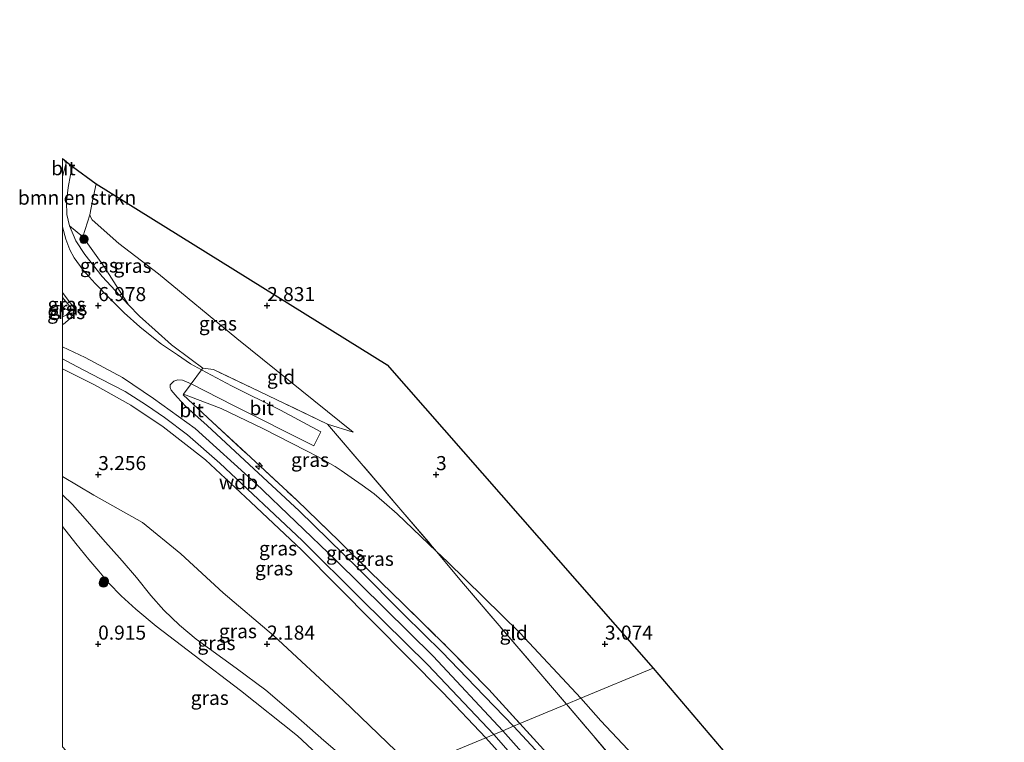
# Model space of a CAD drawing. Units: metres. Extents: x 129992 to 140008, y 437500 to 443752.
# Drawn here: x 129992 to 130167, y 442958 to 443087 of the extents above; entities that cross this region are included whole.
import ezdxf
from ezdxf.enums import TextEntityAlignment as Align

# ---------------------------------------------------------------- set-up
doc = ezdxf.new("R2010")
doc.units = ezdxf.units.M
doc.linetypes.add('IE-TERREINAFSCHEIDING', pattern=[10, 8, -2])
doc.layers.get('0').update_dxf_attribs({"lineweight": 25})
for name, color, linetype, lineweight in [('B-ME-AL-OVERIG-S-B1', 7, 'Continuous', 18), ('B-ME-GR-BOMENSTRUIKEN-GV-B6', 93, 'Continuous', 18), ('B-ME-GR-BOOM-S-B1', 93, 'Continuous', 18), ('B-ME-GW-KRUINLIJN-L-B1', 93, 'Continuous', 18), ('B-ME-GW-TEENLIJN-L-B1', 93, 'Continuous', 18), ('B-ME-IE-GRASLAND-GV-B6', 93, 'Continuous', 18), ('B-ME-IE-GRONDWERKLIJN-GROND_INGERICHT-GV-B6', 253, 'Continuous', 18), ('B-ME-IE-HULPGEOMETRIE-L-B1', 53, 'Continuous', 18), ('B-ME-IE-TERREINAFSCHEIDING-DOORGANG-L-B1', 8, 'IE-TERREINAFSCHEIDING-KUNSTMATIG-OPEN', 18), ('B-ME-IE-TERREINAFSCHEIDING-RASTERHEKWERK-L-B1', 8, 'IE-TERREINAFSCHEIDING', 18), ('B-ME-VH-VERH_SOORT-BITUMEN-GV-B6', 8, 'IE-TERREINAFSCHEIDING-NATUURLIJK-HOUTWAL', 18)]:
    doc.layers.add(name, color=color, linetype=linetype, lineweight=lineweight)
doc.layers.add('B-ME-GW-HOOGTEPUNT-S-B1', color=10, linetype='Continuous')
doc.layers.add('B-ME-KG-KADASTRAAL-OPNAMEDTMGRENS-L-B1', color=10, linetype='Continuous')
doc.styles.add('NLCS-ISO', font='NLCS-ISO.TTF')
doc.linetypes.add('IE-TERREINAFSCHEIDING-KUNSTMATIG-OPEN', pattern='A,7,-1.5,[67,NLCS.SHX,S=0.75,R=0,X=0,Y=0],-1.5', length=10)
doc.linetypes.add('IE-TERREINAFSCHEIDING-NATUURLIJK-HOUTWAL', pattern='A,7,-1.5,[67,NLCS.SHX,S=0.75,R=45,X=0,Y=0],-1.5,7,-1.5,[70,NLCS.SHX,S=0.75,R=0,X=0,Y=0],-1.5', length=20)

# ---------------------------------------------------------------- blocks, each defined once
blk = doc.blocks.new('hecto')
for p, q in [((0, 0.625), (-0.625, 0)), ((0, -0.625), (0, 0.625)), ((-0.625, 0), (0.625, 0)), ((0.625, 0), (0, -0.625))]:
    blk.add_line(p, q)
blk = doc.blocks.new('hoogtepunt')
for p, q in [((-0.5, 0), (0.5, 0)), ((0, 0.5), (0, -0.5))]:
    blk.add_line(p, q)
blk = doc.blocks.new('boom')
h = blk.add_hatch(color=256)
edge = h.paths.add_edge_path()
edge.add_arc((0, 0), 0.75, 0, 360)
blk.add_circle((0, 0), 0.75)

msp = doc.modelspace()

# ---------------------------------------------------------------- linework, layer by layer
at = {"layer": 'B-ME-GR-BOMENSTRUIKEN-GV-B6'}
msp.add_polyline3d([(130001.813, 443060.499, 4.048), (130006.017, 443057.414, 3.026), (130005.376, 443054.418, 3.252), (130004.86, 443051.933, 3.478), (130003.63, 443048.02, 5.09), (130001.276, 443049.95, 5.538), (130000.793, 443051.995, 5.35), (130000.745, 443054.229, 4.921), (130001.035, 443056.795, 4.486), (130001.432, 443059.031, 4.241), (130001.813, 443060.499, 4.048)], dxfattribs=at)
at = {"layer": 'B-ME-GW-KRUINLIJN-L-B1'}
msp.add_line((130047.1, 443014.779, 3.75), (130051.633, 443013.348, 3.351), dxfattribs=at)
for points in [[(130011.72, 443035.954, 6.85), (130007.058, 443040.976, 6.339), (130003.987, 443044.903, 5.858), (130002.393, 443047.321, 5.711), (130001.276, 443049.95, 5.538), (130000.793, 443051.995, 5.35), (130000.745, 443054.229, 4.921), (130001.035, 443056.795, 4.486), (130001.432, 443059.031, 4.241), (130001.813, 443060.499, 4.048)], [(130000, 443028.468, 7.499), (130004.07, 443026.62, 7.443), (130010.688, 443023.037, 7.382), (130016.207, 443019.313, 7.377), (130023.565, 443013.98, 7.344), (130034.295, 443004.286, 7.316), (130048.623, 442990.565, 7.336), (130065.834, 442973.576, 7.312), (130078.229, 442960.354, 7.37)], [(130000, 443024.592, 7.291), (130000.044, 443024.571, 7.291), (130005.739, 443021.759, 7.237), (130012.185, 443018.139, 7.241), (130017.895, 443014.319, 7.237), (130025.427, 443008.427, 7.241), (130033.398, 443000.985, 7.258), (130042.507, 442992.396, 7.279), (130055.267, 442979.539, 7.262), (130067.547, 442967.152, 7.262), (130075.184, 442959.086, 7.262)], [(130000, 443002.25, 1.891), (130001.823, 443000.501, 1.891), (130004.074, 442997.968, 1.891), (130007.167, 442994.357, 1.97), (130010.6, 442990.494, 1.97), (130013.147, 442987.53, 1.966), (130015.73, 442984.381, 1.966), (130018.025, 442981.75, 1.966), (130020.814, 442979.106, 1.99), (130023.786, 442976.609, 1.999), (130030.898, 442971.47, 1.986), (130036.116, 442967.576, 1.957), (130041.487, 442962.978, 1.945), (130046.459, 442958.611, 1.945), (130050.87, 442954.82, 1.937), (130054.741, 442950.577, 1.982)], [(130078.229, 442960.354, 7.37), (130096.25, 442940.13, 7.615), (130106.469, 442927.776, 7.59), (130116.073, 442915.394, 7.546), (130126.243, 442902.343, 7.562), (130137.139, 442887.985, 7.59), (130147.72, 442874.558, 7.574), (130158.962, 442860.194, 7.611), (130164.453, 442853.914, 7.623), (130169.534, 442848.906, 7.631)], [(130128.411, 442815.581, 2.385), (130134.267, 442824.147, 3.151), (130141.381, 442834.205, 4.03), (130147.403, 442842.838, 5.2), (130151.972, 442849.213, 6.278), (130154.684, 442854.278, 7.266), (130154.678, 442858.514, 7.53), (130151.817, 442863.664, 7.598), (130142.014, 442876.562, 7.562), (130134.157, 442886.9, 7.554), (130123.987, 442900.21, 7.542), (130111.028, 442916.534, 7.538), (130101.017, 442929.129, 7.505), (130090.51, 442941.915, 7.477), (130084.988, 442948.198, 7.237), (130075.184, 442959.086, 7.262)]]:
    msp.add_polyline3d(points, dxfattribs=at)
at = {"layer": 'B-ME-GW-TEENLIJN-L-B1'}
msp.add_line((130001.354, 443034.853, 7.085), (130000, 443035.533, 6.93), dxfattribs=at)
for points in [[(130004.86, 443051.933, 3.478), (130004.995, 443051.556, 3.478), (130005.319, 443051.016, 3.478), (130010.009, 443046.854, 3.445), (130017.1, 443041.441, 3.474), (130030.988, 443029.991, 3.454), (130051.633, 443013.348, 3.351)], [(130021.518, 443020.11, 7.291), (130028.224, 443017.575, 6.145), (130035.733, 443013.961, 5.164), (130043.254, 443010.115, 4.183), (130045.569, 443008.94, 4.083), (130047.088, 443008.045, 4.035), (130048.479, 443007.261, 3.952), (130049.512, 443006.537, 3.928), (130051.275, 443005.295, 3.872), (130053.234, 443003.938, 3.816), (130055.389, 443002.42, 3.727), (130057.153, 443000.851, 3.707), (130059.438, 442998.825, 3.675), (130066.461, 442992.156, 3.713), (130068.385, 442990.329, 3.724), (130081.251, 442977.717, 3.791), (130092.079, 442966.119, 3.814)], [(130000, 443005.487, 2.018), (130005.611, 443002.158, 2.114), (130014.209, 442997.307, 2.378), (130021.07, 442991.73, 2.485), (130028.566, 442984.823, 2.423), (130037.523, 442977.233, 2.452), (130049.87, 442965.788, 2.481), (130062.35, 442953.744, 2.497)], [(130052.353, 442949.583, 1.015), (130041.772, 442959.421, 1.051), (130031.615, 442967.521, 1.075), (130023.429, 442973.78, 1.079), (130016.657, 442978.944, 1.059), (130013.041, 442981.954, 1.059), (130010.438, 442984.279, 1.055), (130008.228, 442986.534, 1.055), (130006.485, 442988.658, 1.092), (130004.699, 442990.751, 1.162), (130002.383, 442993.6, 1.248), (130000, 442996.628, 1.269)], [(130191.94, 442865.303, 3.646), (130188.881, 442864.655, 3.742), (130184.082, 442865.759, 3.746), (130175.291, 442870.995, 3.815), (130164.237, 442882.65, 3.726), (130156.127, 442893.41, 3.681), (130146.668, 442903.599, 3.706), (130135.941, 442917.656, 3.787), (130128.375, 442926.361, 3.868), (130120.333, 442935.431, 4.018), (130112.45, 442943.98, 4.058), (130104.255, 442952.944, 4.103), (130095.605, 442962.131, 3.881), (130092.079, 442966.119, 3.814)]]:
    msp.add_polyline3d(points, dxfattribs=at)
at = {"layer": 'B-ME-IE-GRASLAND-GV-B6'}
for points in [[(130000, 443058.755, 4.459), (130000.747, 443061.355, 4.074), (130001.813, 443060.499, 4.048), (130001.432, 443059.031, 4.241), (130001.035, 443056.795, 4.486), (130000.745, 443054.229, 4.921), (130000.793, 443051.995, 5.35), (130001.276, 443049.95, 5.538), (130002.393, 443047.321, 5.711), (130003.987, 443044.903, 5.858), (130007.058, 443040.976, 6.339), (130011.72, 443035.954, 6.85), (130013.724, 443033.956, 6.916), (130016.493, 443031.473, 6.924), (130019.364, 443028.881, 6.891), (130022.851, 443026.246, 6.697), (130024.92, 443024.727, 6.673), (130024.686, 443024.404, 6.693), (130022.766, 443025.477, 6.92), (130020.473, 443027.051, 6.945), (130017.635, 443028.979, 7.077), (130015.917, 443030.35, 7.089), (130013.733, 443032.019, 7.077), (130010.977, 443034.534, 7.027), (130008.347, 443037.111, 6.928), (130005.811, 443039.762, 6.726), (130003.68, 443042.099, 6.483), (130002.095, 443044.311, 6.221), (130001.348, 443045.736, 6.054), (130000.601, 443047.637, 5.847), (130000, 443049.794, 5.584), (130000, 443058.755, 4.459)], [(130024.92, 443024.727, 6.673), (130022.851, 443026.246, 6.697), (130019.364, 443028.881, 6.891), (130016.493, 443031.473, 6.924), (130013.724, 443033.956, 6.916), (130011.72, 443035.954, 6.85), (130007.487, 443042.632, 5.819), (130003.63, 443048.02, 5.09), (130004.86, 443051.933, 3.478), (130004.995, 443051.556, 3.478), (130005.319, 443051.016, 3.478), (130010.009, 443046.854, 3.445), (130017.1, 443041.441, 3.474), (130030.988, 443029.991, 3.454), (130051.633, 443013.348, 3.351), (130047.1, 443014.779, 3.75), (130035.026, 443020.565, 5.304), (130026.814, 443024.477, 6.425), (130024.92, 443024.727, 6.673)], [(130011.72, 443035.954, 6.85), (130007.058, 443040.976, 6.339), (130003.987, 443044.903, 5.858), (130002.393, 443047.321, 5.711), (130001.276, 443049.95, 5.538), (130003.63, 443048.02, 5.09), (130007.487, 443042.632, 5.819), (130011.72, 443035.954, 6.85)], [(130000, 443032.522, 7.421), (130000, 443033.81, 7.357), (130000.697, 443034.146, 7.241), (130001.354, 443034.853, 7.085), (130001.503, 443035.462, 7.06), (130000, 443037.246, 6.891), (130000, 443038.135, 6.848), (130000.018, 443038.114, 6.85), (130002.102, 443035.347, 7.06), (130002.115, 443034.477, 7.155), (130001.411, 443033.497, 7.208), (130000.192, 443032.514, 7.415), (130000, 443032.522, 7.421)], [(130000, 443037.246, 6.891), (130001.503, 443035.462, 7.06), (130001.354, 443034.853, 7.085), (130000, 443035.533, 6.93), (130000, 443037.246, 6.891)], [(130000, 443033.81, 7.357), (130000, 443035.533, 6.93), (130001.354, 443034.853, 7.085), (130000.697, 443034.146, 7.241), (130000, 443033.81, 7.357)], [(130000, 443024.592, 7.291), (130000, 443026.352, 7.428), (130002.548, 443024.985, 7.394), (130006.786, 443022.819, 7.361), (130011.133, 443020.581, 7.357), (130014.915, 443018.171, 7.357), (130018.126, 443015.974, 7.361), (130022.242, 443012.867, 7.39), (130027.941, 443007.85, 7.365), (130042.606, 442994.124, 7.398), (130053.086, 442983.682, 7.431), (130064.913, 442972.036, 7.39), (130076.623, 442959.685, 7.426), (130075.184, 442959.086, 7.262), (130067.547, 442967.152, 7.262), (130055.267, 442979.539, 7.262), (130042.507, 442992.396, 7.279), (130033.398, 443000.985, 7.258), (130025.427, 443008.427, 7.241), (130017.895, 443014.319, 7.237), (130012.185, 443018.139, 7.241), (130005.739, 443021.759, 7.237), (130000.044, 443024.571, 7.291), (130000, 443024.592, 7.291)], [(130024.92, 443024.727, 6.673), (130026.814, 443024.477, 6.425), (130035.026, 443020.565, 5.304), (130047.1, 443014.779, 3.75), (130066.461, 442992.156, 3.713), (130059.438, 442998.825, 3.675), (130057.153, 443000.851, 3.707), (130055.389, 443002.42, 3.727), (130053.234, 443003.938, 3.816), (130051.275, 443005.295, 3.872), (130049.512, 443006.537, 3.928), (130048.479, 443007.261, 3.952), (130047.088, 443008.045, 4.035), (130045.569, 443008.94, 4.083), (130043.254, 443010.115, 4.183), (130035.733, 443013.961, 5.164), (130028.224, 443017.575, 6.145), (130021.518, 443020.11, 7.291), (130022.7, 443021.666, 6.866), (130022.876, 443021.909, 6.851), (130030.368, 443018.09, 5.881), (130044.65, 443010.918, 4.076), (130045.931, 443013.426, 4.022), (130038.72, 443017.256, 4.888), (130030.024, 443021.585, 6.079), (130024.686, 443024.404, 6.693), (130024.92, 443024.727, 6.673)], [(130000, 443024.592, 7.291), (130000.044, 443024.571, 7.291), (130005.739, 443021.759, 7.237), (130012.185, 443018.139, 7.241), (130017.895, 443014.319, 7.237), (130025.427, 443008.427, 7.241), (130033.398, 443000.985, 7.258), (130042.507, 442992.396, 7.279), (130055.267, 442979.539, 7.262), (130067.547, 442967.152, 7.262), (130075.184, 442959.086, 7.262), (130062.35, 442953.744, 2.497), (130049.87, 442965.788, 2.481), (130037.523, 442977.233, 2.452), (130028.566, 442984.823, 2.423), (130021.07, 442991.73, 2.485), (130014.209, 442997.307, 2.378), (130005.611, 443002.158, 2.114), (130000, 443005.487, 2.018), (130000, 443024.592, 7.291)], [(130081.261, 442961.616, 7.34), (130080.125, 442961.143, 7.406), (130073.317, 442968.191, 7.349), (130067.429, 442974.302, 7.349), (130060.699, 442980.947, 7.357), (130052.553, 442989.133, 7.377), (130042.059, 442999.393, 7.332), (130034.016, 443006.866, 7.336), (130025.733, 443014.54, 7.34), (130021.933, 443017.916, 7.332), (130020.362, 443019.584, 7.299), (130019.309, 443020.793, 7.274), (130019.151, 443021.305, 7.244), (130019.158, 443021.753, 7.192), (130019.808, 443022.413, 7.126), (130020.497, 443022.667, 7.072), (130021.317, 443022.582, 7.039), (130022.876, 443021.909, 6.851), (130022.7, 443021.666, 6.866), (130021.518, 443020.11, 7.291), (130021.437, 443020.003, 7.32), (130026.677, 443015.124, 7.349), (130032.618, 443009.636, 7.316), (130041.65, 443001.261, 7.303), (130049.164, 442994.023, 7.299), (130054.695, 442988.581, 7.287), (130060.545, 442982.889, 7.344), (130068.398, 442975.157, 7.344), (130075.732, 442967.687, 7.336), (130081.261, 442961.616, 7.34)], [(130089.526, 442965.056, 4.212), (130081.261, 442961.616, 7.34), (130075.732, 442967.687, 7.336), (130068.398, 442975.157, 7.344), (130060.545, 442982.889, 7.344), (130054.695, 442988.581, 7.287), (130049.164, 442994.023, 7.299), (130041.65, 443001.261, 7.303), (130032.618, 443009.636, 7.316), (130026.677, 443015.124, 7.349), (130021.437, 443020.003, 7.32), (130021.518, 443020.11, 7.291), (130028.224, 443017.575, 6.145), (130035.733, 443013.961, 5.164), (130043.254, 443010.115, 4.183), (130045.569, 443008.94, 4.083), (130047.088, 443008.045, 4.035), (130048.479, 443007.261, 3.952), (130049.512, 443006.537, 3.928), (130051.275, 443005.295, 3.872), (130053.234, 443003.938, 3.816), (130055.389, 443002.42, 3.727), (130057.153, 443000.851, 3.707), (130059.438, 442998.825, 3.675), (130066.461, 442992.156, 3.713), (130071.256, 442986.414, 4.043), (130089.526, 442965.056, 4.212)], [(130000, 443005.487, 2.018), (130005.611, 443002.158, 2.114), (130014.209, 442997.307, 2.378), (130021.07, 442991.73, 2.485), (130028.566, 442984.823, 2.423), (130037.523, 442977.233, 2.452), (130049.87, 442965.788, 2.481), (130062.35, 442953.744, 2.497)], [(130050.87, 442954.82, 1.937), (130046.459, 442958.611, 1.945), (130041.487, 442962.978, 1.945), (130036.116, 442967.576, 1.957), (130030.898, 442971.47, 1.986), (130023.786, 442976.609, 1.999), (130020.814, 442979.106, 1.99), (130018.025, 442981.75, 1.966), (130015.73, 442984.381, 1.966), (130013.147, 442987.53, 1.966), (130010.6, 442990.494, 1.97), (130007.167, 442994.357, 1.97), (130004.074, 442997.968, 1.891), (130001.823, 443000.501, 1.891), (130000, 443002.25, 1.891), (130000, 443005.487, 2.018)], [(130000, 443002.25, 1.891), (130001.823, 443000.501, 1.891), (130004.074, 442997.968, 1.891), (130007.167, 442994.357, 1.97), (130010.6, 442990.494, 1.97), (130013.147, 442987.53, 1.966), (130015.73, 442984.381, 1.966), (130018.025, 442981.75, 1.966), (130020.814, 442979.106, 1.99), (130023.786, 442976.609, 1.999), (130030.898, 442971.47, 1.986), (130036.116, 442967.576, 1.957), (130041.487, 442962.978, 1.945), (130046.459, 442958.611, 1.945), (130050.87, 442954.82, 1.937)], [(130052.353, 442949.583, 1.015), (130041.772, 442959.421, 1.051), (130031.615, 442967.521, 1.075), (130023.429, 442973.78, 1.079), (130016.657, 442978.944, 1.059), (130013.041, 442981.954, 1.059), (130010.438, 442984.279, 1.055), (130008.228, 442986.534, 1.055), (130006.485, 442988.658, 1.092), (130004.699, 442990.751, 1.162), (130002.383, 442993.6, 1.248), (130000, 442996.628, 1.269), (130000, 443002.25, 1.891)], [(130000, 442996.628, 1.269), (130002.383, 442993.6, 1.248), (130004.699, 442990.751, 1.162), (130006.485, 442988.658, 1.092), (130008.228, 442986.534, 1.055), (130010.438, 442984.279, 1.055), (130013.041, 442981.954, 1.059), (130016.657, 442978.944, 1.059), (130023.429, 442973.78, 1.079), (130031.615, 442967.521, 1.075), (130041.772, 442959.421, 1.051), (130052.353, 442949.583, 1.015), (130019.096, 442935.74, 1.038), (130011.578, 442944.384, 1.059), (130004.516, 442952.569, 1.059), (130000, 442957.516, 1.088), (130000, 442996.628, 1.269)], [(130170.561, 442852.105, 7.606), (130166.294, 442856.297, 7.611), (130160.448, 442863.227, 7.647), (130152.076, 442873.885, 7.635), (130142.29, 442886.441, 7.578), (130134.582, 442896.495, 7.635), (130122.8, 442911.74, 7.635), (130111.06, 442926.711, 7.558), (130104.02, 442935.389, 7.683), (130095.247, 442945.875, 7.602), (130089.092, 442952.987, 7.639), (130081.261, 442961.616, 7.34), (130089.526, 442965.056, 4.212), (130106.098, 442945.58, 4.739), (130120.578, 442928.325, 4.593), (130129.059, 442917.897, 4.605), (130147.954, 442894.596, 4.528), (130163.761, 442874.173, 4.65), (130171.262, 442863.59, 4.921)], [(130168.833, 442852.291, 7.562), (130164.774, 442856.522, 7.562), (130157.953, 442864.457, 7.598), (130145.99, 442879.526, 7.562), (130138.991, 442888.476, 7.558), (130125.271, 442906.474, 7.566), (130112.228, 442923.486, 7.525), (130104.023, 442933.67, 7.521), (130096.044, 442943.253, 7.507), (130089.402, 442951.193, 7.566), (130080.125, 442961.143, 7.406), (130081.261, 442961.616, 7.34), (130089.092, 442952.987, 7.639), (130095.247, 442945.875, 7.602), (130104.02, 442935.389, 7.683), (130111.06, 442926.711, 7.558), (130122.8, 442911.74, 7.635), (130134.582, 442896.495, 7.635), (130142.29, 442886.441, 7.578), (130152.076, 442873.885, 7.635), (130160.448, 442863.227, 7.647), (130166.294, 442856.297, 7.611), (130170.561, 442852.105, 7.606)], [(130062.35, 442953.744, 2.497), (130075.184, 442959.086, 7.262), (130084.988, 442948.198, 7.237)], [(130075.184, 442959.086, 7.262), (130076.623, 442959.685, 7.426), (130082.573, 442952.953, 7.432)], [(130084.988, 442948.198, 7.237), (130075.184, 442959.086, 7.262)]]:
    msp.add_polyline3d(points, dxfattribs=at)
at = {"layer": 'B-ME-IE-GRONDWERKLIJN-GROND_INGERICHT-GV-B6'}
for points in [[(130006.017, 443057.414, 3.026), (130057.709, 443025.312, 2.67), (130104.933, 442971.47, 2.988), (130092.079, 442966.119, 3.814), (130081.251, 442977.717, 3.791), (130068.385, 442990.329, 3.724), (130066.461, 442992.156, 3.713), (130047.1, 443014.779, 3.75), (130051.633, 443013.348, 3.351), (130030.988, 443029.991, 3.454), (130017.1, 443041.441, 3.474), (130010.009, 443046.854, 3.445), (130005.319, 443051.016, 3.478), (130004.995, 443051.556, 3.478), (130004.86, 443051.933, 3.478), (130005.376, 443054.418, 3.252), (130006.017, 443057.414, 3.026)], [(130092.079, 442966.119, 3.814), (130089.526, 442965.056, 4.212), (130071.256, 442986.414, 4.043), (130066.461, 442992.156, 3.713), (130068.385, 442990.329, 3.724), (130081.251, 442977.717, 3.791), (130092.079, 442966.119, 3.814)], [(130191.94, 442865.303, 3.646), (130188.881, 442864.655, 3.742), (130184.082, 442865.759, 3.746), (130175.291, 442870.995, 3.815), (130164.237, 442882.65, 3.726), (130156.127, 442893.41, 3.681), (130146.668, 442903.599, 3.706), (130135.941, 442917.656, 3.787), (130128.375, 442926.361, 3.868), (130120.333, 442935.431, 4.018), (130112.45, 442943.98, 4.058), (130104.255, 442952.944, 4.103), (130095.605, 442962.131, 3.881), (130092.079, 442966.119, 3.814), (130104.933, 442971.47, 2.988), (130118.017, 442956.104, 0.781), (130191.94, 442865.303, 3.646)], [(130171.262, 442863.59, 4.921), (130163.761, 442874.173, 4.65), (130147.954, 442894.596, 4.528), (130129.059, 442917.897, 4.605), (130120.578, 442928.325, 4.593), (130106.098, 442945.58, 4.739), (130089.526, 442965.056, 4.212), (130092.079, 442966.119, 3.814), (130095.605, 442962.131, 3.881), (130104.255, 442952.944, 4.103), (130112.45, 442943.98, 4.058), (130120.333, 442935.431, 4.018), (130128.375, 442926.361, 3.868), (130135.941, 442917.656, 3.787), (130146.668, 442903.599, 3.706), (130156.127, 442893.41, 3.681), (130164.237, 442882.65, 3.726), (130175.291, 442870.995, 3.815)]]:
    msp.add_polyline3d(points, dxfattribs=at)
at = {"layer": 'B-ME-IE-HULPGEOMETRIE-L-B1'}
msp.add_polyline3d([(130104.933, 442971.47, 2.988), (130092.079, 442966.119, 3.814), (130089.526, 442965.056, 4.212), (130081.261, 442961.616, 7.34), (130080.125, 442961.143, 7.406), (130078.229, 442960.354, 7.417), (130076.623, 442959.685, 7.426), (130075.184, 442959.086, 7.262), (130062.35, 442953.744, 2.497), (130054.741, 442950.577, 1.982), (130052.353, 442949.583, 1.015), (130019.096, 442935.74, 1.038), (130018.051, 442935.305, 0.28), (130014.694, 442933.907, 0.28), (130014.068, 442933.647, 0.958), (130000, 442927.793, 1.216)], dxfattribs=at)
at = {"layer": 'B-ME-IE-TERREINAFSCHEIDING-DOORGANG-L-B1'}
msp.add_polyline3d([(130022.7, 443021.666, 6.866), (130022.876, 443021.909, 6.851), (130024.686, 443024.404, 6.693), (130024.92, 443024.727, 6.673)], dxfattribs=at)
at = {"layer": 'B-ME-IE-TERREINAFSCHEIDING-RASTERHEKWERK-L-B1'}
for points in [[(130420.713, 443083.886, 4.067), (130411.762, 443073.884, 4.087), (130396.793, 443057.887, 4.257), (130379.887, 443041.234, 4.378), (130357.058, 443025.804, 4.305), (130325.412, 443005.482, 4.536), (130319.56, 442999.988, 4.791), (130309.413, 442990.247, 4.759), (130301.733, 442983.024, 4.65), (130289.846, 442971.684, 4.236), (130273.623, 442951.132, 4.293), (130257.4, 442930.581, 4.35), (130231.578, 442896.818, 4.637), (130219.493, 442884.862, 4.378), (130195.038, 442860.442, 4.386), (130180.051, 442855.915, 4.953), (130171.262, 442863.59, 4.921), (130163.761, 442874.173, 4.65), (130147.954, 442894.596, 4.528), (130129.059, 442917.897, 4.605), (130120.578, 442928.325, 4.593), (130106.098, 442945.58, 4.739), (130089.526, 442965.056, 4.212)], [(130006.017, 443057.414, 3.026), (130005.376, 443054.418, 3.252), (130004.86, 443051.933, 3.478)], [(130024.92, 443024.727, 6.673), (130022.851, 443026.246, 6.697), (130019.364, 443028.881, 6.891), (130016.493, 443031.473, 6.924), (130013.724, 443033.956, 6.916), (130011.72, 443035.954, 6.85), (130007.487, 443042.632, 5.819), (130003.63, 443048.02, 5.09), (130004.86, 443051.933, 3.478)], [(130000, 443037.246, 6.891), (130001.503, 443035.462, 7.06), (130001.354, 443034.853, 7.085)], [(130000, 443033.81, 7.357), (130000.697, 443034.146, 7.241), (130001.354, 443034.853, 7.085)], [(130047.1, 443014.779, 3.75), (130035.026, 443020.565, 5.304), (130026.814, 443024.477, 6.425), (130024.92, 443024.727, 6.673)], [(130021.437, 443020.003, 7.32), (130021.518, 443020.11, 7.291), (130022.7, 443021.666, 6.866)], [(130021.437, 443020.003, 7.32), (130026.677, 443015.124, 7.349), (130032.618, 443009.636, 7.316), (130041.65, 443001.261, 7.303), (130049.164, 442994.023, 7.299), (130054.695, 442988.581, 7.287), (130060.545, 442982.889, 7.344), (130068.398, 442975.157, 7.344), (130075.732, 442967.687, 7.336), (130081.261, 442961.616, 7.34)], [(130047.1, 443014.779, 3.75), (130066.461, 442992.156, 3.713), (130071.256, 442986.414, 4.043), (130089.526, 442965.056, 4.212)], [(130081.261, 442961.616, 7.34), (130089.092, 442952.987, 7.639), (130095.247, 442945.875, 7.602), (130104.02, 442935.389, 7.683), (130111.06, 442926.711, 7.558), (130122.8, 442911.74, 7.635), (130134.582, 442896.495, 7.635), (130142.29, 442886.441, 7.578), (130152.076, 442873.885, 7.635), (130160.448, 442863.227, 7.647), (130166.294, 442856.297, 7.611), (130170.561, 442852.105, 7.606)]]:
    msp.add_polyline3d(points, dxfattribs=at)
at = {"layer": 'B-ME-KG-KADASTRAAL-OPNAMEDTMGRENS-L-B1'}
for points in [[(130104.933, 442971.47, 2.988), (130118.017, 442956.104, 0.781), (130191.94, 442865.303, 3.646), (130192.759, 442864.297, 1.346), (130195.252, 442866.705, 3.654), (130207.85, 442878.873, 3.583), (130221.652, 442892.204, 1.149), (130300.763, 442989.101, 3.643), (130316.91, 443008.878, 0.339), (130349.929, 443029.714, 0.187), (130393.435, 443058.692, 3.647), (130397.452, 443061.367, -0.043), (130403.79, 443069.107, 3.606), (130418.091, 443086.564, -0.218)], [(130000, 443061.955, 4.051), (130000.747, 443061.355, 4.074), (130001.813, 443060.499, 4.048), (130006.017, 443057.414, 3.026), (130057.709, 443025.312, 2.67), (130104.933, 442971.47, 2.988)]]:
    msp.add_polyline3d(points, dxfattribs=at)
at = {"layer": 'B-ME-VH-VERH_SOORT-BITUMEN-GV-B6'}
for points in [[(130000, 443058.755, 4.459), (130000, 443061.955, 4.051), (130000.747, 443061.355, 4.074), (130000, 443058.755, 4.459)], [(130000, 443038.135, 6.848), (130000, 443049.794, 5.584), (130000.601, 443047.637, 5.847), (130001.348, 443045.736, 6.054), (130002.095, 443044.311, 6.221), (130003.68, 443042.099, 6.483), (130005.811, 443039.762, 6.726), (130008.347, 443037.111, 6.928), (130010.977, 443034.534, 7.027), (130013.733, 443032.019, 7.077), (130015.917, 443030.35, 7.089), (130017.635, 443028.979, 7.077), (130020.473, 443027.051, 6.945), (130022.766, 443025.477, 6.92), (130024.686, 443024.404, 6.693), (130022.876, 443021.909, 6.851), (130021.317, 443022.582, 7.039), (130020.497, 443022.667, 7.072), (130019.808, 443022.413, 7.126), (130019.158, 443021.753, 7.192), (130019.151, 443021.305, 7.244), (130019.309, 443020.793, 7.274), (130020.362, 443019.584, 7.299), (130021.933, 443017.916, 7.332), (130025.733, 443014.54, 7.34), (130034.016, 443006.866, 7.336), (130042.059, 442999.393, 7.332), (130052.553, 442989.133, 7.377), (130060.699, 442980.947, 7.357), (130067.429, 442974.302, 7.349), (130073.317, 442968.191, 7.349), (130080.125, 442961.143, 7.406), (130078.229, 442960.354, 7.417), (130076.623, 442959.685, 7.426), (130064.913, 442972.036, 7.39), (130053.086, 442983.682, 7.431), (130042.606, 442994.124, 7.398), (130027.941, 443007.85, 7.365), (130022.242, 443012.867, 7.39), (130018.126, 443015.974, 7.361), (130014.915, 443018.171, 7.357), (130011.133, 443020.581, 7.357), (130006.786, 443022.819, 7.361), (130002.548, 443024.985, 7.394), (130000, 443026.352, 7.428), (130000, 443032.522, 7.421), (130000.192, 443032.514, 7.415), (130001.411, 443033.497, 7.208), (130002.115, 443034.477, 7.155), (130002.102, 443035.347, 7.06), (130000.018, 443038.114, 6.85), (130000, 443038.135, 6.848)], [(130045.931, 443013.426, 4.022), (130044.65, 443010.918, 4.076), (130030.368, 443018.09, 5.881), (130022.876, 443021.909, 6.851), (130024.686, 443024.404, 6.693), (130030.024, 443021.585, 6.079), (130038.72, 443017.256, 4.888), (130045.931, 443013.426, 4.022)], [(130082.573, 442952.953, 7.432), (130076.623, 442959.685, 7.426), (130078.229, 442960.354, 7.417), (130080.125, 442961.143, 7.406), (130089.402, 442951.193, 7.566)]]:
    msp.add_polyline3d(points, dxfattribs=at)

# ---------------------------------------------------------------- block references
at = {"layer": 'B-ME-AL-OVERIG-S-B1', "rotation": 90}
msp.add_blockref('hecto', (130034.938, 443007.325, 7.283), dxfattribs=at)
at = {"layer": 'B-ME-GR-BOOM-S-B1', "rotation": 90}
for p in [(130003.834, 443047.615, 5.003), (130007.303, 442986.561, 1.1), (130007.433, 442986.92, 1.236)]:
    msp.add_blockref('boom', p, dxfattribs=at)
at = {"layer": 'B-ME-GW-HOOGTEPUNT-S-B1', "rotation": 90}
for p in [(130006.367, 443035.829, 6.978), (130006.367, 443035.829, 6.978), (130036.367, 443035.828, 2.831), (130036.367, 443035.828, 2.831), (130006.366, 443005.829, 3.256), (130006.366, 443005.829, 3.256), (130066.366, 443005.828, 3), (130066.366, 443005.828, 3), (130006.358, 442975.739, 0.915), (130006.358, 442975.739, 0.915), (130036.358, 442975.739, 2.184), (130036.358, 442975.739, 2.184), (130096.357, 442975.737, 3.074), (130096.357, 442975.737, 3.074)]:
    msp.add_blockref('hoogtepunt', p, dxfattribs=at)

# ---------------------------------------------------------------- texts
at = {"layer": 'B-ME-GR-BOMENSTRUIKEN-GV-B6', "ltscale": 0.2, "style": 'NLCS-ISO'}
msp.add_text('bmn en strkn', height=2.5, dxfattribs=at).set_placement((130002.6173, 443054.9803), align=Align.MIDDLE_CENTER)
at = {"layer": 'B-ME-GW-HOOGTEPUNT-S-B1', "ltscale": 0.2, "style": 'NLCS-ISO'}
for s, p in [('6.978', (130006.367, 443035.829, 6.978)), ('6.978', (130006.367, 443035.829, 6.978)), ('2.831', (130036.367, 443035.828, 2.831)), ('2.831', (130036.367, 443035.828, 2.831)), ('3.256', (130006.366, 443005.829, 3.256)), ('3.256', (130006.366, 443005.829, 3.256)), ('3', (130066.366, 443005.828, 3)), ('3', (130066.366, 443005.828, 3)), ('0.915', (130006.358, 442975.739, 0.915)), ('0.915', (130006.358, 442975.739, 0.915)), ('2.184', (130036.358, 442975.739, 2.184)), ('2.184', (130036.358, 442975.739, 2.184)), ('3.074', (130096.357, 442975.737, 3.074)), ('3.074', (130096.357, 442975.737, 3.074))]:
    msp.add_text(s, height=2.5, dxfattribs=at).set_placement(p, align=Align.BOTTOM_LEFT)
at = {"layer": 'B-ME-GW-KRUINLIJN-L-B1', "ltscale": 0.2, "style": 'NLCS-ISO'}
msp.add_text('wdb', height=2.5, dxfattribs=at).set_placement((130031.279, 443004.4666), align=Align.MIDDLE_CENTER)
at = {"layer": 'B-ME-IE-GRASLAND-GV-B6', "ltscale": 0.2, "style": 'NLCS-ISO'}
for p in [(130006.498, 443042.952), (130012.46, 443042.8795), (130000.677, 443034.6715), (130000.7515, 443036.0495), (130001.0575, 443035.3245), (130027.6315, 443032.6405), (130043.9895, 443008.4415), (130038.3115, 442992.719), (130050.206, 442991.905), (130055.4815, 442990.863), (130037.592, 442989.168), (130031.175, 442978.032), (130027.3705, 442975.9165), (130026.1765, 442966.184)]:
    msp.add_text('gras', height=2.5, dxfattribs=at).set_placement(p, align=Align.MIDDLE_CENTER)
at = {"layer": 'B-ME-IE-GRONDWERKLIJN-GROND_INGERICHT-GV-B6', "ltscale": 0.2, "style": 'NLCS-ISO'}
for p in [(130038.8372, 443023.1334), (130080.1481, 442977.7014)]:
    msp.add_text('gld', height=2.5, dxfattribs=at).set_placement(p, align=Align.MIDDLE_CENTER)
at = {"layer": 'B-ME-VH-VERH_SOORT-BITUMEN-GV-B6', "ltscale": 0.2, "style": 'NLCS-ISO'}
for p in [(130000.1867, 443060.205), (130022.9499, 443017.2485), (130035.3982, 443017.6268)]:
    msp.add_text('bit', height=2.5, dxfattribs=at).set_placement(p, align=Align.MIDDLE_CENTER)

doc.saveas('drawing.dxf')
